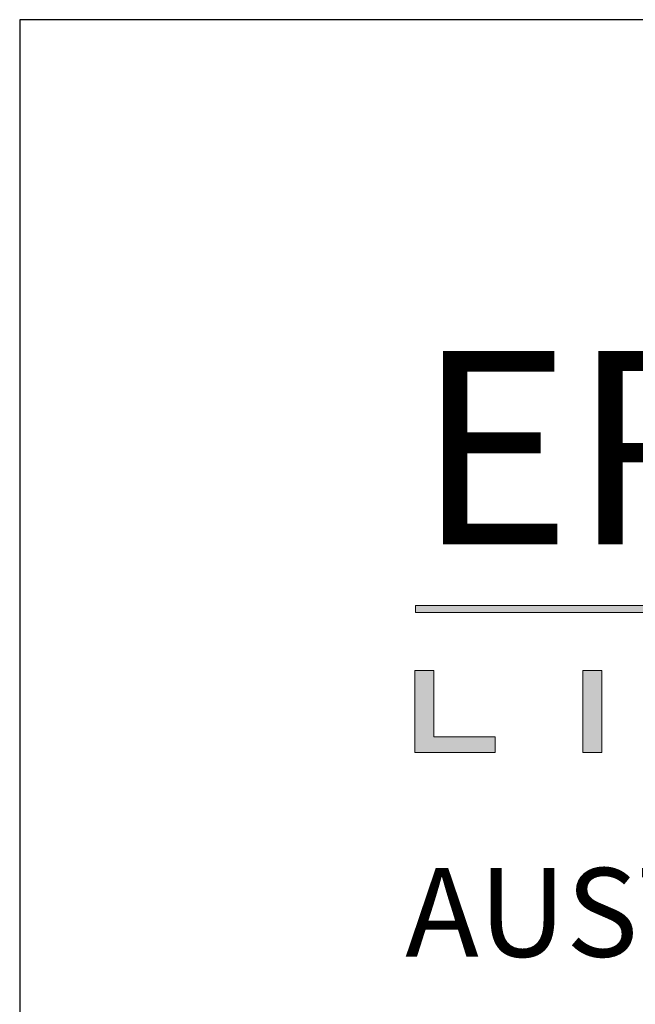
# Model space of a CAD drawing. Units: millimetres. Extents: x 7012 to 8909, y 4130 to 5886.
# Drawn here: x 7494 to 7509, y 4402 to 4427 of the extents above; entities that cross this region are included whole.
import ezdxf

# ---------------------------------------------------------------- set-up
doc = ezdxf.new("R2010")
doc.units = ezdxf.units.MM
doc.layers.add('Livello 1', color=7, linetype='Continuous', lineweight=15)
doc.styles.get("Standard").update_dxf_attribs({"font": 'arial.ttf'})

# ---------------------------------------------------------------- blocks, each defined once
blk = doc.blocks.new('Logo Ergon Living S40 Nero')
h = blk.add_hatch(color=256)
h.dxf.hatch_style = 1
h.paths.add_polyline_path([(366.565, 146.656), (365.056, 146.656), (365.056, 140.172), (371.429, 140.172), (371.429, 141.393), (366.565, 141.393)])
h = blk.add_hatch(color=256)
h.dxf.hatch_style = 1
h.paths.add_polyline_path([(379.881, 146.656), (378.372, 146.656), (378.372, 140.172), (379.881, 140.172)])
at = {"layer": 'Livello 1'}
h = blk.add_hatch(color=256, dxfattribs=at)
h.dxf.hatch_style = 2
h.paths.add_polyline_path([(365.132, 151.239), (432.739, 151.239), (432.739, 151.802), (365.132, 151.802)])
at = {"layer": 'Livello 1', "lineweight": 0}
for points in [[(365.132, 151.239), (432.739, 151.239), (432.739, 151.802), (365.132, 151.802), (365.132, 151.239)], [(366.565, 146.656), (365.056, 146.656), (365.056, 140.172), (371.429, 140.172), (371.429, 141.393), (366.565, 141.393), (366.565, 146.656)], [(378.372, 140.172), (379.881, 140.172), (379.881, 146.656), (378.372, 146.656), (378.372, 140.172)]]:
    blk.add_lwpolyline(points, dxfattribs=at)
at = {"insert": (365.195, 171.919), "char_height": 15.3, "attachment_point": 1}
blk.add_mtext_dynamic_manual_height_columns('{\\fBimini|b0|i0|c0|p34;ERGON}', width=67.1885, gutter_width=1, heights=[0], dxfattribs=at)

msp = doc.modelspace()

# ---------------------------------------------------------------- linework, layer by layer
at = {"layer": 'Defpoints'}
for p, q in [((7703.7915, 4427.1472), (7493.7915, 4427.1472)), ((7493.7915, 4427.1472), (7493.7915, 4130.1472))]:
    msp.add_line(p, q, dxfattribs=at)

# ---------------------------------------------------------------- block references
at = {"xscale": 0.317625, "yscale": 0.317625, "zscale": 0.317625}
msp.add_blockref('Logo Ergon Living S40 Nero', (7387.7712, 4364.2128), dxfattribs=at)

# ---------------------------------------------------------------- texts
at = {"insert": (7503.4843, 4405.8279, 77.2656), "char_height": 2.23, "attachment_point": 1}
msp.add_mtext_dynamic_manual_height_columns('{\\T1.7;AUSTRALIA}', width=102.481027, gutter_width=10, heights=[0], dxfattribs=at)

doc.saveas('drawing.dxf')
